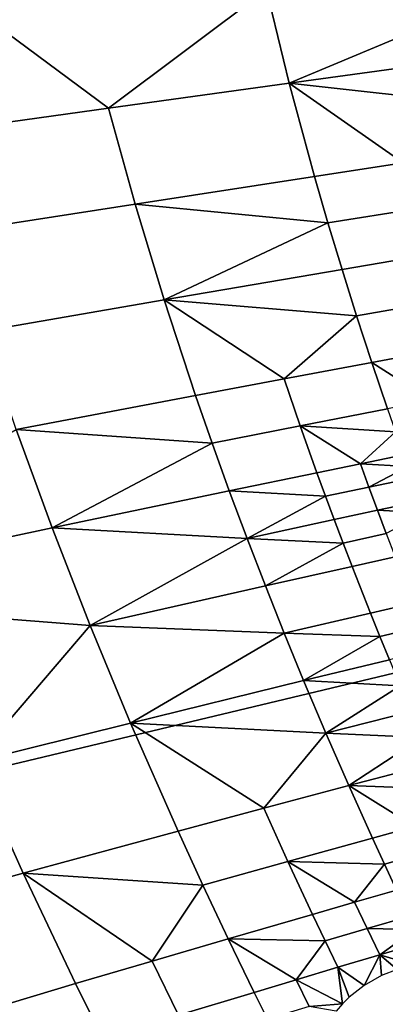
# Model space of a CAD drawing. Units: metres. Extents: x -8.1 to 36.4, y -0.6 to 44.3.
# Drawn here: x 6.2 to 6.7, y 19.5 to 20.8 of the extents above; entities that cross this region are included whole.
import ezdxf

# ---------------------------------------------------------------- set-up
doc = ezdxf.new("R2010")
doc.units = ezdxf.units.M
doc.header["$MEASUREMENT"] = 0
doc.layers.add('72_NURUS_INSERT', color=7, linetype='Continuous')

# ---------------------------------------------------------------- blocks, each defined once
blk = doc.blocks.new('72NURUS_BOB_D3_BOB_SEAT')
for points in [[(-0.067615, -0.014747, 0.640113), (-0.070297, -0.005257, 0.640111), (-0.088902, -0.007214, 0.640238), (-0.08502, -0.018908, 0.64025)], [(-0.078023, -0.008648, 0.623995), (-0.080523, -0.008997, 0.623969), (-0.081179, -0.006309, 0.623967)], [(-0.075877, -0.007043, 0.624023), (-0.078023, -0.008648, 0.623995), (-0.081179, -0.006309, 0.623967)], [(-0.075877, -0.007043, 0.624023), (-0.075569, -0.00831, 0.624023), (-0.078023, -0.008648, 0.623995)], [(-0.075569, -0.00831, 0.624023), (-0.075877, -0.007043, 0.624023), (-0.07331, -0.007367, 0.624055)], [(-0.07331, -0.007367, 0.624055), (-0.07316, -0.007982, 0.624055), (-0.075569, -0.00831, 0.624023)], [(-0.075569, -0.00831, 0.624023), (-0.07316, -0.007982, 0.624055), (-0.073002, -0.008596, 0.624056)], [(-0.077662, -0.00995, 0.623995), (-0.078023, -0.008648, 0.623995), (-0.075569, -0.00831, 0.624023), (-0.075228, -0.009574, 0.624024)], [(-0.074027, -0.009391, 0.62404), (-0.075228, -0.009574, 0.624024), (-0.075569, -0.00831, 0.624023)], [(-0.073002, -0.008596, 0.624056), (-0.074027, -0.009391, 0.62404), (-0.075569, -0.00831, 0.624023)], [(-0.080141, -0.010337, 0.62397), (-0.080523, -0.008997, 0.623969), (-0.078023, -0.008648, 0.623995), (-0.077662, -0.00995, 0.623995)], [(-0.075045, -0.010206, 0.624025), (-0.075228, -0.009574, 0.624024), (-0.074027, -0.009391, 0.62404), (-0.073849, -0.010013, 0.62404)], [(-0.077662, -0.00995, 0.623995), (-0.075228, -0.009574, 0.624024), (-0.075045, -0.010206, 0.624025)], [(-0.079723, -0.011674, 0.623971), (-0.080141, -0.010337, 0.62397), (-0.077662, -0.00995, 0.623995), (-0.077268, -0.011248, 0.623996)], [(-0.077268, -0.011248, 0.623996), (-0.077662, -0.00995, 0.623995), (-0.075045, -0.010206, 0.624025)], [(-0.074854, -0.010836, 0.624025), (-0.075045, -0.010206, 0.624025), (-0.073849, -0.010013, 0.62404), (-0.073663, -0.010634, 0.62404)], [(-0.075045, -0.010206, 0.624025), (-0.074854, -0.010836, 0.624025), (-0.077268, -0.011248, 0.623996)], [(-0.074656, -0.011466, 0.624025), (-0.074854, -0.010836, 0.624025), (-0.073663, -0.010634, 0.62404), (-0.07347, -0.011255, 0.624041)], [(-0.077268, -0.011248, 0.623996), (-0.074854, -0.010836, 0.624025), (-0.074656, -0.011466, 0.624025)], [(-0.079272, -0.013007, 0.623972), (-0.079723, -0.011674, 0.623971), (-0.077268, -0.011248, 0.623996), (-0.076842, -0.012544, 0.623997)], [(-0.075641, -0.012318, 0.624011), (-0.076842, -0.012544, 0.623997), (-0.077268, -0.011248, 0.623996)], [(-0.074656, -0.011466, 0.624025), (-0.075641, -0.012318, 0.624011), (-0.077268, -0.011248, 0.623996)], [(-0.07445, -0.012095, 0.624026), (-0.074656, -0.011466, 0.624025), (-0.07347, -0.011255, 0.624041), (-0.073269, -0.011875, 0.624041)], [(-0.074656, -0.011466, 0.624025), (-0.07445, -0.012095, 0.624026), (-0.075641, -0.012318, 0.624011)], [(-0.07445, -0.012095, 0.624026), (-0.073269, -0.011875, 0.624041), (-0.073648, -0.012608, 0.624034)], [(-0.075422, -0.012955, 0.624012), (-0.075641, -0.012318, 0.624011), (-0.07445, -0.012095, 0.624026), (-0.074236, -0.012723, 0.624026)], [(-0.073648, -0.012608, 0.624034), (-0.074236, -0.012723, 0.624026), (-0.07445, -0.012095, 0.624026)], [(-0.076616, -0.01319, 0.623998), (-0.076842, -0.012544, 0.623997), (-0.075641, -0.012318, 0.624011), (-0.075422, -0.012955, 0.624012)], [(-0.079272, -0.013007, 0.623972), (-0.076842, -0.012544, 0.623997), (-0.076616, -0.01319, 0.623998)], [(-0.075422, -0.012955, 0.624012), (-0.074236, -0.012723, 0.624026), (-0.074127, -0.013037, 0.624026)], [(-0.079272, -0.013007, 0.623972), (-0.078787, -0.014337, 0.623973), (-0.083191, -0.01528, 0.623933)], [(-0.078787, -0.014337, 0.623973), (-0.079272, -0.013007, 0.623972), (-0.076616, -0.01319, 0.623998)], [(-0.076383, -0.013836, 0.623998), (-0.076616, -0.01319, 0.623998), (-0.075422, -0.012955, 0.624012), (-0.075195, -0.013591, 0.624012)], [(-0.074604, -0.01347, 0.624019), (-0.075195, -0.013591, 0.624012), (-0.075422, -0.012955, 0.624012)], [(-0.074127, -0.013037, 0.624026), (-0.074604, -0.01347, 0.624019), (-0.075422, -0.012955, 0.624012)], [(-0.074127, -0.013037, 0.624026), (-0.074015, -0.01335, 0.624027), (-0.074604, -0.01347, 0.624019)], [(-0.076616, -0.01319, 0.623998), (-0.076383, -0.013836, 0.623998), (-0.078787, -0.014337, 0.623973)], [(-0.075078, -0.013909, 0.624012), (-0.075195, -0.013591, 0.624012), (-0.074604, -0.01347, 0.624019), (-0.074489, -0.013786, 0.624019)], [(-0.074604, -0.01347, 0.624019), (-0.074015, -0.01335, 0.624027), (-0.073959, -0.013507, 0.624027)], [(-0.074489, -0.013786, 0.624019), (-0.074604, -0.01347, 0.624019), (-0.073959, -0.013507, 0.624027)], [(-0.076383, -0.013836, 0.623998), (-0.075195, -0.013591, 0.624012), (-0.075078, -0.013909, 0.624012)], [(-0.073959, -0.013507, 0.624027), (-0.073902, -0.013663, 0.624027), (-0.074489, -0.013786, 0.624019)], [(-0.074372, -0.014101, 0.62402), (-0.074489, -0.013786, 0.624019), (-0.073902, -0.013663, 0.624027), (-0.073787, -0.013976, 0.624027)], [(-0.078787, -0.014337, 0.623973), (-0.076383, -0.013836, 0.623998), (-0.076142, -0.014481, 0.623999)], [(-0.076142, -0.014481, 0.623999), (-0.076383, -0.013836, 0.623998), (-0.075078, -0.013909, 0.624012)], [(-0.07496, -0.014227, 0.624013), (-0.075078, -0.013909, 0.624012), (-0.074489, -0.013786, 0.624019), (-0.074372, -0.014101, 0.62402)], [(-0.075078, -0.013909, 0.624012), (-0.07496, -0.014227, 0.624013), (-0.076142, -0.014481, 0.623999)], [(-0.074372, -0.014101, 0.62402), (-0.073787, -0.013976, 0.624027), (-0.073728, -0.014133, 0.624027)], [(-0.07484, -0.014544, 0.624013), (-0.07496, -0.014227, 0.624013), (-0.074372, -0.014101, 0.62402), (-0.074254, -0.014416, 0.62402)], [(-0.074254, -0.014416, 0.62402), (-0.074372, -0.014101, 0.62402), (-0.073728, -0.014133, 0.624027)], [(-0.076142, -0.014481, 0.623999), (-0.07496, -0.014227, 0.624013), (-0.07484, -0.014544, 0.624013)], [(-0.083191, -0.01528, 0.623933), (-0.078787, -0.014337, 0.623973), (-0.078271, -0.015663, 0.623974)], [(-0.078271, -0.015663, 0.623974), (-0.078787, -0.014337, 0.623973), (-0.076142, -0.014481, 0.623999)], [(-0.076142, -0.014481, 0.623999), (-0.075894, -0.015124, 0.623999), (-0.078271, -0.015663, 0.623974)], [(-0.075894, -0.015124, 0.623999), (-0.076142, -0.014481, 0.623999), (-0.07484, -0.014544, 0.624013)], [(-0.07484, -0.014544, 0.624013), (-0.074718, -0.014861, 0.624013), (-0.075894, -0.015124, 0.623999)], [(-0.074718, -0.014861, 0.624013), (-0.07484, -0.014544, 0.624013), (-0.074254, -0.014416, 0.62402), (-0.074133, -0.014731, 0.62402)], [(-0.062707, -0.025004, 0.640116), (-0.067615, -0.014747, 0.640113), (-0.08502, -0.018908, 0.64025), (-0.078258, -0.031522, 0.640265)], [(-0.073887, -0.01536, 0.624021), (-0.074469, -0.015495, 0.624014), (-0.074718, -0.014861, 0.624013), (-0.074133, -0.014731, 0.62402)], [(-0.075638, -0.015767, 0.624), (-0.075894, -0.015124, 0.623999), (-0.074718, -0.014861, 0.624013), (-0.074469, -0.015495, 0.624014)], [(-0.078271, -0.015663, 0.623974), (-0.075894, -0.015124, 0.623999), (-0.075638, -0.015767, 0.624)], [(-0.078271, -0.015663, 0.623974), (-0.079857, -0.017516, 0.623955), (-0.083191, -0.01528, 0.623933)], [(-0.074341, -0.015811, 0.624014), (-0.074469, -0.015495, 0.624014), (-0.073887, -0.01536, 0.624021), (-0.073761, -0.015674, 0.624021)], [(-0.075638, -0.015767, 0.624), (-0.074469, -0.015495, 0.624014), (-0.074341, -0.015811, 0.624014)], [(-0.078271, -0.015663, 0.623974), (-0.077723, -0.016984, 0.623975), (-0.079857, -0.017516, 0.623955)], [(-0.077723, -0.016984, 0.623975), (-0.078271, -0.015663, 0.623974), (-0.075638, -0.015767, 0.624)], [(-0.074212, -0.016127, 0.624014), (-0.074341, -0.015811, 0.624014), (-0.073761, -0.015674, 0.624021), (-0.073634, -0.015988, 0.624021)], [(-0.075638, -0.015767, 0.624), (-0.075375, -0.016408, 0.624), (-0.077723, -0.016984, 0.623975)], [(-0.075375, -0.016408, 0.624), (-0.075638, -0.015767, 0.624), (-0.074341, -0.015811, 0.624014)], [(-0.074341, -0.015811, 0.624014), (-0.074212, -0.016127, 0.624014), (-0.075375, -0.016408, 0.624)], [(-0.075375, -0.016408, 0.624), (-0.074212, -0.016127, 0.624014), (-0.074066, -0.016479, 0.624014)], [(-0.077723, -0.016984, 0.623975), (-0.075375, -0.016408, 0.624), (-0.075073, -0.017121, 0.624001)], [(-0.075073, -0.017121, 0.624001), (-0.075375, -0.016408, 0.624), (-0.074066, -0.016479, 0.624014)], [(-0.074066, -0.016479, 0.624014), (-0.073918, -0.01683, 0.624015), (-0.075073, -0.017121, 0.624001)], [(-0.075073, -0.017121, 0.624001), (-0.073918, -0.01683, 0.624015), (-0.073767, -0.017181, 0.624015)], [(-0.079181, -0.019019, 0.623956), (-0.079857, -0.017516, 0.623955), (-0.077723, -0.016984, 0.623975), (-0.077079, -0.018449, 0.623976)], [(-0.075917, -0.018139, 0.623989), (-0.077079, -0.018449, 0.623976), (-0.077723, -0.016984, 0.623975)], [(-0.075073, -0.017121, 0.624001), (-0.075917, -0.018139, 0.623989), (-0.077723, -0.016984, 0.623975)], [(-0.075073, -0.017121, 0.624001), (-0.074762, -0.017833, 0.624002), (-0.075917, -0.018139, 0.623989)], [(-0.074762, -0.017833, 0.624002), (-0.075073, -0.017121, 0.624001), (-0.073767, -0.017181, 0.624015)], [(-0.073767, -0.017181, 0.624015), (-0.073615, -0.017531, 0.624015), (-0.074762, -0.017833, 0.624002)], [(-0.081303, -0.019606, 0.623938), (-0.082014, -0.018065, 0.623936), (-0.079857, -0.017516, 0.623955), (-0.079181, -0.019019, 0.623956)], [(-0.074762, -0.017833, 0.624002), (-0.073615, -0.017531, 0.624015), (-0.07346, -0.017881, 0.624015)], [(-0.07559, -0.018859, 0.623989), (-0.075917, -0.018139, 0.623989), (-0.074762, -0.017833, 0.624002), (-0.074443, -0.018543, 0.624002)], [(-0.073872, -0.018387, 0.624009), (-0.074443, -0.018543, 0.624002), (-0.074762, -0.017833, 0.624002)], [(-0.07346, -0.017881, 0.624015), (-0.073872, -0.018387, 0.624009), (-0.074762, -0.017833, 0.624002)], [(-0.076743, -0.01918, 0.623977), (-0.077079, -0.018449, 0.623976), (-0.075917, -0.018139, 0.623989), (-0.07559, -0.018859, 0.623989)], [(-0.07428, -0.018897, 0.624002), (-0.074443, -0.018543, 0.624002), (-0.073872, -0.018387, 0.624009), (-0.073711, -0.018738, 0.624009)], [(-0.079181, -0.019019, 0.623956), (-0.077079, -0.018449, 0.623976), (-0.076743, -0.01918, 0.623977)], [(-0.07559, -0.018859, 0.623989), (-0.074443, -0.018543, 0.624002), (-0.07428, -0.018897, 0.624002)], [(-0.074115, -0.019251, 0.624003), (-0.07428, -0.018897, 0.624002), (-0.073711, -0.018738, 0.624009), (-0.073548, -0.01909, 0.62401)], [(-0.078258, -0.031522, 0.640265), (-0.08502, -0.018908, 0.64025), (-0.102837, -0.024168, 0.640213), (-0.093479, -0.039047, 0.640258)], [(-0.076398, -0.019909, 0.623978), (-0.076743, -0.01918, 0.623977), (-0.07559, -0.018859, 0.623989), (-0.075254, -0.019578, 0.62399)], [(-0.074684, -0.019414, 0.623996), (-0.075254, -0.019578, 0.62399), (-0.07559, -0.018859, 0.623989)], [(-0.07428, -0.018897, 0.624002), (-0.074684, -0.019414, 0.623996), (-0.07559, -0.018859, 0.623989)], [(-0.07428, -0.018897, 0.624002), (-0.074115, -0.019251, 0.624003), (-0.074684, -0.019414, 0.623996)], [(-0.080556, -0.021141, 0.623939), (-0.081303, -0.019606, 0.623938), (-0.079181, -0.019019, 0.623956), (-0.078468, -0.020516, 0.623958)], [(-0.077431, -0.02021, 0.623967), (-0.078468, -0.020516, 0.623958), (-0.079181, -0.019019, 0.623956)], [(-0.076743, -0.01918, 0.623977), (-0.077431, -0.02021, 0.623967), (-0.079181, -0.019019, 0.623956)], [(-0.076743, -0.01918, 0.623977), (-0.076398, -0.019909, 0.623978), (-0.077431, -0.02021, 0.623967)], [(-0.074514, -0.01977, 0.623997), (-0.074684, -0.019414, 0.623996), (-0.074115, -0.019251, 0.624003), (-0.073948, -0.019605, 0.624003)], [(-0.075082, -0.019936, 0.62399), (-0.075254, -0.019578, 0.62399), (-0.074684, -0.019414, 0.623996), (-0.074514, -0.01977, 0.623997)], [(-0.076398, -0.019909, 0.623978), (-0.075254, -0.019578, 0.62399), (-0.075082, -0.019936, 0.62399)], [(-0.074514, -0.01977, 0.623997), (-0.073948, -0.019605, 0.624003), (-0.073864, -0.019782, 0.624003)], [(-0.074909, -0.020295, 0.623991), (-0.075082, -0.019936, 0.62399), (-0.074514, -0.01977, 0.623997), (-0.074343, -0.020126, 0.623997)], [(-0.074343, -0.020126, 0.623997), (-0.074514, -0.01977, 0.623997), (-0.073864, -0.019782, 0.624003)], [(-0.073864, -0.019782, 0.624003), (-0.073779, -0.019958, 0.624003), (-0.074343, -0.020126, 0.623997)], [(-0.07707, -0.020946, 0.623968), (-0.077431, -0.02021, 0.623967), (-0.076398, -0.019909, 0.623978), (-0.076045, -0.020636, 0.623978)], [(-0.075476, -0.020465, 0.623984), (-0.076045, -0.020636, 0.623978), (-0.076398, -0.019909, 0.623978)], [(-0.075082, -0.019936, 0.62399), (-0.075476, -0.020465, 0.623984), (-0.076398, -0.019909, 0.623978)], [(-0.075082, -0.019936, 0.62399), (-0.074909, -0.020295, 0.623991), (-0.075476, -0.020465, 0.623984)], [(-0.074343, -0.020126, 0.623997), (-0.073779, -0.019958, 0.624003), (-0.07389, -0.02026, 0.624001)], [(-0.074909, -0.020295, 0.623991), (-0.074343, -0.020126, 0.623997), (-0.074556, -0.02054, 0.623993)], [(-0.074318, -0.020405, 0.623996), (-0.074556, -0.02054, 0.623993), (-0.074343, -0.020126, 0.623997)], [(-0.07389, -0.02026, 0.624001), (-0.074107, -0.020323, 0.623999), (-0.074343, -0.020126, 0.623997)], [(-0.074107, -0.020323, 0.623999), (-0.074318, -0.020405, 0.623996), (-0.074343, -0.020126, 0.623997)], [(-0.078099, -0.021261, 0.623958), (-0.078468, -0.020516, 0.623958), (-0.077431, -0.02021, 0.623967), (-0.07707, -0.020946, 0.623968)], [(-0.075476, -0.020465, 0.623984), (-0.074909, -0.020295, 0.623991), (-0.07485, -0.02079, 0.623989)], [(-0.074556, -0.02054, 0.623993), (-0.074759, -0.020699, 0.623991), (-0.074909, -0.020295, 0.623991)], [(-0.074759, -0.020699, 0.623991), (-0.07485, -0.02079, 0.623989), (-0.074909, -0.020295, 0.623991)], [(-0.080556, -0.021141, 0.623939), (-0.078468, -0.020516, 0.623958), (-0.078099, -0.021261, 0.623958)], [(-0.075865, -0.020999, 0.623979), (-0.076045, -0.020636, 0.623978), (-0.075476, -0.020465, 0.623984), (-0.075299, -0.020825, 0.623985)], [(-0.075299, -0.020825, 0.623985), (-0.075476, -0.020465, 0.623984), (-0.07485, -0.02079, 0.623989)], [(-0.07707, -0.020946, 0.623968), (-0.076045, -0.020636, 0.623978), (-0.075865, -0.020999, 0.623979)], [(-0.07485, -0.02079, 0.623989), (-0.074933, -0.020889, 0.623988), (-0.075299, -0.020825, 0.623985)]]:
    blk.add_3dface(points)
blk = doc.blocks.new('BOBO')
at = {"layer": '72_NURUS_INSERT', "color": 0, "xscale": 100, "yscale": 100, "zscale": 100}
blk.add_blockref('72NURUS_BOB_D3_BOB_SEAT', (15.502, 22.5472), dxfattribs=at)

msp = doc.modelspace()

# ---------------------------------------------------------------- block references
at = {"layer": '72_NURUS_INSERT'}
msp.add_blockref('BOBO', (-1.4053, -1.0013), dxfattribs=at)

doc.saveas('drawing.dxf')
